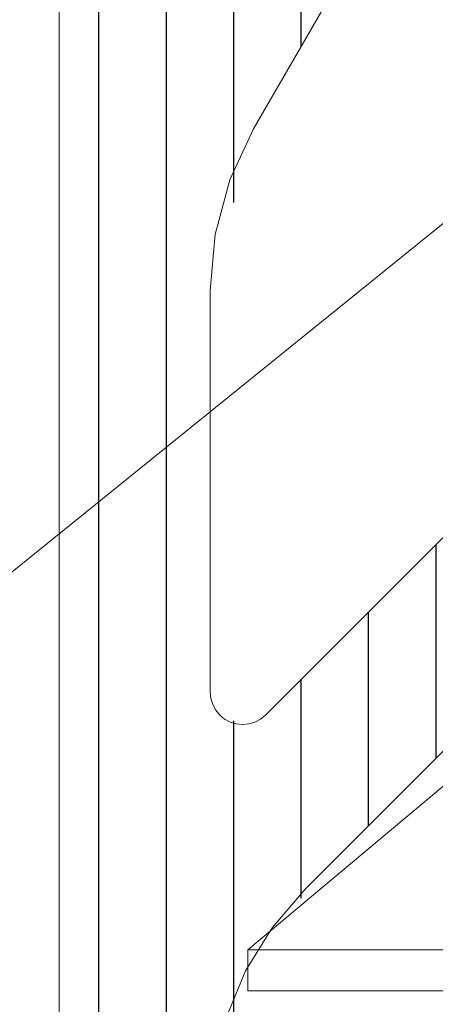
# Model space of a CAD drawing. Units: millimetres. Extents: x 0 to 4209, y 0 to 277.
# Drawn here: x 565 to 567, y 236 to 241 of the extents above; entities that cross this region are included whole.
import ezdxf

# ---------------------------------------------------------------- set-up
doc = ezdxf.new("R2010")
doc.units = ezdxf.units.MM
doc.linetypes.add('K5LT_THIN', pattern=[0])
doc.layers.add('Profile#1', color=1, linetype='Continuous', true_color=0xff0000)

# ---------------------------------------------------------------- blocks, each defined once
blk = doc.blocks.new('U240')
at = {"layer": 'Profile#1', "color": 7, "linetype": 'K5LT_THIN', "lineweight": 18}
for p, q in [((567.1484, 237.5441), (566.0034, 236.5834)), ((566.0034, 236.5834), (566.0034, 236.3941)), ((566.0034, 236.5834), (569.7534, 236.5834)), ((566.0034, 236.3941), (569.7534, 236.3941)), ((566.0034, 236.3941), (569.7534, 236.3941))]:
    blk.add_line(p, q, dxfattribs=at)
blk = doc.blocks.new('U269')
at = {"layer": 'Profile#1'}
h = blk.add_hatch(dxfattribs=at)
h.set_pattern_fill('ANSI31_ANSI', angle=225, style=0, pattern_type=0)
h.set_pattern_definition([(270, (0, 0), (0.3125, -6e-17), [])])
h.paths.add_polyline_path([(570.1784, 242.7603), (570.0016, 242.6871), (569.9284, 242.5103), (569.9284, 242.0136), (569.8835, 241.9052), (569.7752, 241.8603), (569.6668, 241.9052), (569.6425, 241.9369), (569.3985, 242.3595), (569.3784, 242.4345), (569.3784, 243.3103), (569.4223, 243.4164), (569.5284, 243.4603), (569.5784, 243.4603), (569.6845, 243.5042), (569.7284, 243.6103), (569.6845, 243.7164), (569.4363, 243.9646), (569.2052, 244.0603), (568.9741, 243.9646), (568.8784, 243.7335), (568.8784, 242.2622), (569.0794, 241.5122), (569.7274, 240.3897), (569.9284, 239.6397), (569.9284, 237.7781), (569.8845, 237.672), (569.7784, 237.6281), (569.6723, 237.672), (568.6562, 238.6881), (567.8784, 239.0103), (567.1006, 238.6881), (566.0845, 237.672), (565.9784, 237.6281), (565.8723, 237.672), (565.8284, 237.7781), (565.8284, 239.6397), (566.0294, 240.3897), (566.6774, 241.5122), (566.8784, 242.2622), (566.8784, 243.7335), (566.7827, 243.9646), (566.5516, 244.0603), (566.3206, 243.9646), (566.0723, 243.7164), (566.0284, 243.6103), (566.0723, 243.5042), (566.1784, 243.4603), (566.2284, 243.4603), (566.3345, 243.4164), (566.3784, 243.3103), (566.3784, 242.4345), (566.3583, 242.3595), (566.1144, 241.9369), (566.0213, 241.8655), (565.905, 241.8808), (565.8336, 241.9739), (565.8284, 242.0136), (565.8284, 242.5103), (565.7552, 242.6871), (565.5784, 242.7603), (565.3784, 242.7603), (565.2016, 242.6871), (565.1284, 242.5103), (565.1284, 234.0103), (565.2016, 233.8335), (565.3784, 233.7603), (565.9749, 233.7603), (566.1516, 233.8335), (566.3052, 233.9871), (566.3784, 234.1639), (566.3784, 234.2103), (566.3345, 234.3164), (566.2284, 234.3603), (565.9784, 234.3603), (565.8723, 234.4042), (565.8284, 234.5103), (565.8284, 235.8047), (566.2678, 236.8653), (567.5956, 238.1932), (567.8784, 238.3103), (568.1613, 238.1932), (569.4891, 236.8653), (569.9284, 235.8047), (569.9284, 234.5103), (569.8845, 234.4042), (569.7784, 234.3603), (569.5284, 234.3603), (569.4223, 234.3164), (569.3784, 234.2103), (569.3784, 234.1639), (569.4516, 233.9871), (569.6052, 233.8335), (569.782, 233.7603), (570.3784, 233.7603), (570.5552, 233.8335), (570.6284, 234.0103), (570.6284, 242.5103), (570.5552, 242.6871), (570.3784, 242.7603)])
at = {"layer": 'Profile#1', "color": 7, "linetype": 'K5LT_THIN', "lineweight": 18}
for p, q in [((565.1284, 242.5103), (565.1284, 234.0103)), ((566.0294, 240.3897), (566.6774, 241.5122)), ((565.9189, 240.1528), (566.0294, 240.3897)), ((565.8512, 239.9002), (565.9189, 240.1528)), ((565.8284, 239.6397), (565.8512, 239.9002)), ((565.8284, 237.7781), (565.8284, 239.6397)), ((567.1006, 238.6881), (566.0845, 237.672)), ((566.2678, 236.8653), (567.5956, 238.1932)), ((565.8313, 237.7488), (565.8284, 237.7781)), ((565.8398, 237.7207), (565.8313, 237.7488)), ((565.8537, 237.6947), (565.8398, 237.7207)), ((565.8723, 237.672), (565.8537, 237.6947)), ((565.8951, 237.6534), (565.8723, 237.672)), ((566.0845, 237.672), (566.0617, 237.6534)), ((565.921, 237.6395), (565.8951, 237.6534)), ((565.9491, 237.631), (565.921, 237.6395)), ((565.9784, 237.6281), (565.9491, 237.631)), ((566.0077, 237.631), (565.9784, 237.6281)), ((566.0358, 237.6395), (566.0077, 237.631)), ((566.0617, 237.6534), (566.0358, 237.6395)), ((566.1149, 236.6864), (566.2678, 236.8653)), ((565.9919, 236.4857), (566.1149, 236.6864)), ((565.9018, 236.2682), (565.9919, 236.4857))]:
    blk.add_line(p, q, dxfattribs=at)

msp = doc.modelspace()

# ---------------------------------------------------------------- linework, layer by layer
at = {"layer": 'Profile#1', "color": 7, "linetype": 'K5LT_THIN', "lineweight": 18}
msp.add_line((564.0865, 237.6696), (567.8855, 240.741), dxfattribs=at)

# ---------------------------------------------------------------- block references
at = {"layer": 'Profile#1'}
for name in ['U240', 'U269']:
    msp.add_blockref(name, (0, 0), dxfattribs=at)

doc.saveas('drawing.dxf')
